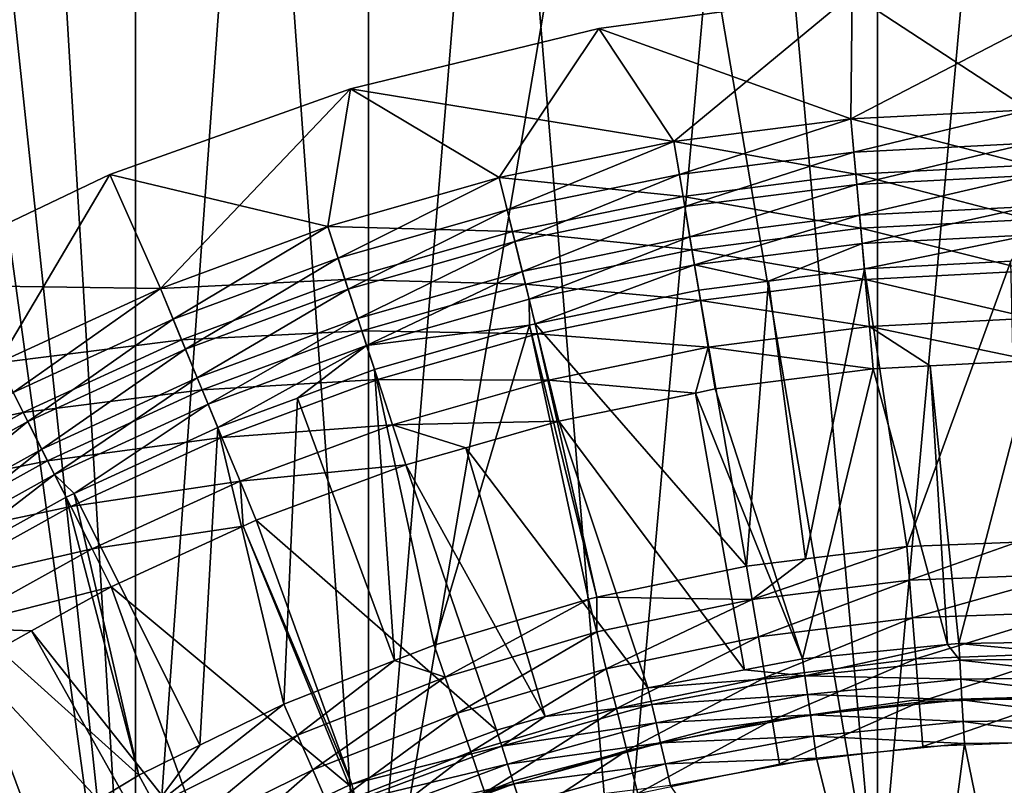
# Model space of a CAD drawing. Extents: x 0 to 600, y 0 to 1532.
# Drawn here: x 18 to 25, y 127 to 132 of the extents above; entities that cross this region are included whole.
import ezdxf

# ---------------------------------------------------------------- set-up
doc = ezdxf.new("R2010")
doc.units = 0
doc.header["$MEASUREMENT"] = 0

msp = doc.modelspace()

# ---------------------------------------------------------------- linework, layer by layer
for points in [[(15.000015, 1.50001, 31.5), (37, 1.50001, 31.5), (15.000015, 1530.499878, 31.5)], [(15.000015, 1530.499878, 31.5), (37, 1.50001, 31.5), (37, 1530.499878, 31.5)], [(37, 1.50001, 30.000002), (15.000015, 1.50001, 30.000002), (37, 1530.499878, 30.000002)], [(37, 1530.499878, 30.000002), (15.000015, 1.50001, 30.000002), (15.000015, 1530.499878, 30.000002)], [(17.294317, 123.111755, 58.500004), (15.000015, 151.758575, 58.500004), (18.772007, 124.214798, 58.500004)], [(18.772007, 124.214798, 58.500004), (15.000015, 151.758575, 58.500004), (16.024769, 150.225586, 58.500004)], [(18.772007, 124.214798, 58.500004), (16.024769, 150.225586, 58.500004), (17.294317, 148.888229, 58.500004)], [(17.294317, 148.888229, 60.000004), (15.000015, 120.241402, 60.000004), (18.772007, 147.785217, 60.000004)], [(17.294317, 148.888229, 58.500004), (18.772007, 147.785217, 58.500004), (18.772007, 124.214798, 58.500004)], [(18.772007, 147.785217, 60.000004), (15.000015, 120.241402, 60.000004), (16.024769, 121.774406, 60.000004)], [(18.772007, 147.785217, 60.000004), (16.024769, 121.774406, 60.000004), (17.294317, 123.111755, 60.000004)], [(17.294317, 123.111755, 60.000004), (18.772007, 124.214798, 60.000004), (18.772007, 147.785217, 60.000004)], [(18.772007, 124.214798, 58.500004), (18.772007, 147.785217, 58.500004), (20.415127, 146.948303, 58.500004)], [(18.772007, 147.785217, 60.000004), (18.772007, 124.214798, 60.000004), (20.415127, 125.051674, 60.000004)], [(18.772007, 147.785217, 60.000004), (20.415127, 125.051674, 60.000004), (20.415127, 146.948303, 60.000004)], [(18.772007, 124.214798, 58.500004), (20.415127, 146.948303, 58.500004), (20.415127, 125.051674, 58.500004)], [(22.176235, 146.401764, 58.500004), (24.004459, 125.838669, 58.500004), (20.415127, 146.948303, 58.500004)], [(20.415127, 146.948303, 58.500004), (24.004459, 125.838669, 58.500004), (22.176235, 125.598221, 58.500004)], [(20.415127, 146.948303, 58.500004), (22.176235, 125.598221, 58.500004), (20.415127, 125.051674, 58.500004)], [(20.415127, 125.051674, 60.000004), (22.176235, 146.401764, 60.000004), (20.415127, 146.948303, 60.000004)], [(20.415127, 125.051674, 60.000004), (24.004459, 146.161316, 60.000004), (22.176235, 146.401764, 60.000004)], [(24.004459, 125.838669, 58.500004), (22.176235, 146.401764, 58.500004), (24.004459, 146.161316, 58.500004)], [(25.846989, 125.766068, 58.500004), (24.004459, 146.161316, 58.500004), (25.846989, 146.233948, 58.500004)], [(24.004459, 146.161316, 60.000004), (24.004459, 125.838669, 60.000004), (25.846989, 146.233948, 60.000004)], [(25.846989, 146.233948, 60.000004), (24.004459, 125.838669, 60.000004), (25.846989, 125.766068, 60.000004)], [(22.176235, 125.598221, 60.000004), (24.004459, 146.161316, 60.000004), (20.415127, 125.051674, 60.000004)], [(24.004459, 146.161316, 60.000004), (22.176235, 125.598221, 60.000004), (24.004459, 125.838669, 60.000004)], [(24.004459, 125.838669, 58.500004), (24.004459, 146.161316, 58.500004), (25.846989, 125.766068, 58.500004)], [(23.825258, 132.437729, 1.000002), (23.817122, 131.555023, 1.000002), (25.626034, 132.496948, 1.000002)], [(25.626034, 132.496948, 1.000002), (23.817122, 131.555023, 1.000002), (25.07341, 131.619781, 1.000002)], [(25.626034, 132.496948), (25.07341, 131.619781), (23.825258, 132.437729)], [(22.040129, 132.19368, 1.000002), (22.569328, 131.395462, 1.000002), (23.825258, 132.437729, 1.000002)], [(23.825258, 132.437729, 1.000002), (23.825258, 132.437729), (22.040129, 132.19368)], [(23.825258, 132.437729, 1.000002), (22.040129, 132.19368), (22.040129, 132.19368, 1.000002)], [(23.825258, 132.437729), (23.817122, 131.555023), (22.040129, 132.19368)], [(23.825258, 132.437729, 1.000002), (22.569328, 131.395462, 1.000002), (23.817122, 131.555023, 1.000002)], [(23.825258, 132.437729), (25.07341, 131.619781), (23.817122, 131.555023)], [(20.289511, 131.767365, 1.000002), (21.337181, 131.141983, 1.000002), (22.040129, 132.19368, 1.000002)], [(22.040129, 132.19368, 1.000002), (22.040129, 132.19368), (20.289511, 131.767365)], [(22.040129, 132.19368, 1.000002), (20.289511, 131.767365), (20.289511, 131.767365, 1.000002)], [(22.040129, 132.19368), (22.569328, 131.395462), (20.289511, 131.767365)], [(22.040129, 132.19368, 1.000002), (21.337181, 131.141983, 1.000002), (22.569328, 131.395462, 1.000002)], [(22.040129, 132.19368), (23.817122, 131.555023), (22.569328, 131.395462)], [(18.59203, 131.16333, 1.000002), (18.947899, 130.35965, 1.000002), (20.289511, 131.767365, 1.000002)], [(20.289511, 131.767365, 1.000002), (20.289511, 131.767365), (18.59203, 131.16333)], [(20.289511, 131.767365, 1.000002), (18.59203, 131.16333), (18.59203, 131.16333, 1.000002)], [(20.289511, 131.767365), (20.127714, 130.796082), (18.59203, 131.16333)], [(20.289511, 131.767365, 1.000002), (18.947899, 130.35965, 1.000002), (20.127714, 130.796082, 1.000002)], [(20.289511, 131.767365, 1.000002), (20.127714, 130.796082, 1.000002), (21.337181, 131.141983, 1.000002)], [(20.289511, 131.767365), (21.337181, 131.141983), (20.127714, 130.796082)], [(20.289511, 131.767365), (22.569328, 131.395462), (21.337181, 131.141983)], [(25.078743, 131.228714, 0.030782), (23.817122, 131.555023), (25.07341, 131.619781)], [(23.817122, 131.555023, 1.000002), (23.838043, 131.321304, 1.018468), (25.07341, 131.619781, 1.000002)], [(23.838043, 131.321304, 1.018468), (25.076597, 131.385147, 1.018468), (25.07341, 131.619781, 1.000002)], [(23.85202, 131.165497, 0.030782), (22.569328, 131.395462), (23.817122, 131.555023)], [(22.569328, 131.395462, 1.000002), (22.607862, 131.164017, 1.018468), (23.817122, 131.555023, 1.000002)], [(23.817122, 131.555023, 1.000002), (22.607862, 131.164017, 1.018468), (23.838043, 131.321304, 1.018468)], [(23.85202, 131.165497, 0.030782), (23.817122, 131.555023), (25.078743, 131.228714, 0.030782)], [(22.633583, 131.009705, 0.030782), (21.337181, 131.141983), (22.569328, 131.395462)], [(21.39312, 130.914124, 1.018468), (22.569328, 131.395462, 1.000002), (21.337181, 131.141983, 1.000002)], [(21.39312, 130.914124, 1.018468), (22.607862, 131.164017, 1.018468), (22.569328, 131.395462, 1.000002)], [(22.633583, 131.009705, 0.030782), (22.569328, 131.395462), (23.85202, 131.165497, 0.030782)], [(23.838043, 131.321304, 1.018468), (23.858458, 131.093353, 1.073416), (25.076597, 131.385147, 1.018468)], [(23.858458, 131.093353, 1.073416), (25.079727, 131.156296, 1.073416), (25.076597, 131.385147, 1.018468)], [(23.838043, 131.321304, 1.018468), (22.607862, 131.164017, 1.018468), (22.645473, 130.938232, 1.073416)], [(22.645473, 130.938232, 1.073416), (23.858458, 131.093353, 1.073416), (23.838043, 131.321304, 1.018468)], [(25.083929, 130.847305, 0.122361), (23.85202, 131.165497, 0.030782), (25.078743, 131.228714, 0.030782)], [(16.965658, 130.387939, 1.000002), (17.804474, 129.835251, 1.000002), (18.59203, 131.16333, 1.000002)], [(18.59203, 131.16333, 1.000002), (18.59203, 131.16333), (16.965658, 130.387939)], [(18.59203, 131.16333, 1.000002), (16.965658, 130.387939), (16.965658, 130.387939, 1.000002)], [(18.59203, 131.16333), (18.947899, 130.35965), (16.965658, 130.387939)], [(18.59203, 131.16333, 1.000002), (17.804474, 129.835251, 1.000002), (18.947899, 130.35965, 1.000002)], [(18.59203, 131.16333), (20.127714, 130.796082), (18.947899, 130.35965)], [(21.447689, 130.691833, 1.073416), (22.607862, 131.164017, 1.018468), (21.39312, 130.914124, 1.018468)], [(21.447689, 130.691833, 1.073416), (22.645473, 130.938232, 1.073416), (22.607862, 131.164017, 1.018468)], [(23.886024, 130.785583, 0.122361), (22.633583, 131.009705, 0.030782), (23.85202, 131.165497, 0.030782)], [(23.886024, 130.785583, 0.122361), (23.85202, 131.165497, 0.030782), (25.083929, 130.847305, 0.122361)], [(23.858458, 131.093353, 1.073416), (23.877859, 130.876785, 1.163494), (25.079727, 131.156296, 1.073416)], [(23.877859, 130.876785, 1.163494), (25.082678, 130.938858, 1.163494), (25.079727, 131.156296, 1.073416)], [(21.430433, 130.762192, 0.030782), (20.127714, 130.796082), (21.337181, 131.141983)], [(20.20076, 130.573059, 1.018468), (21.337181, 131.141983, 1.000002), (20.127714, 130.796082, 1.000002)], [(20.20076, 130.573059, 1.018468), (21.39312, 130.914124, 1.018468), (21.337181, 131.141983, 1.000002)], [(21.430433, 130.762192, 0.030782), (21.337181, 131.141983), (22.633583, 131.009705, 0.030782)], [(22.645473, 130.938232, 1.073416), (22.681206, 130.72374, 1.163494), (23.858458, 131.093353, 1.073416)], [(22.681206, 130.72374, 1.163494), (23.877859, 130.876785, 1.163494), (23.858458, 131.093353, 1.073416)], [(22.696257, 130.633408, 0.122361), (21.430433, 130.762192, 0.030782), (22.633583, 131.009705, 0.030782)], [(22.696257, 130.633408, 0.122361), (22.633583, 131.009705, 0.030782), (23.886024, 130.785583, 0.122361)], [(21.499544, 130.480652, 1.163494), (22.645473, 130.938232, 1.073416), (21.447689, 130.691833, 1.073416)], [(21.499544, 130.480652, 1.163494), (22.681206, 130.72374, 1.163494), (22.645473, 130.938232, 1.073416)], [(23.895771, 130.676865, 1.286477), (25.082678, 130.938858, 1.163494), (23.877859, 130.876785, 1.163494)], [(25.085419, 130.738174, 1.286477), (25.082678, 130.938858, 1.163494), (23.895771, 130.676865, 1.286477)], [(20.271957, 130.35556, 1.073416), (21.39312, 130.914124, 1.018468), (20.20076, 130.573059, 1.018468)], [(20.271957, 130.35556, 1.073416), (21.447689, 130.691833, 1.073416), (21.39312, 130.914124, 1.018468)], [(22.681206, 130.72374, 1.163494), (22.714169, 130.525772, 1.286477), (23.877859, 130.876785, 1.163494)], [(23.895771, 130.676865, 1.286477), (23.877859, 130.876785, 1.163494), (22.714169, 130.525772, 1.286477)], [(25.088877, 130.484909, 0.272486), (23.886024, 130.785583, 0.122361), (25.083929, 130.847305, 0.122361)], [(20.249426, 130.424408, 0.030782), (18.947899, 130.35965), (20.127714, 130.796082)], [(20.127714, 130.796082, 1.000002), (18.947899, 130.35965, 1.000002), (19.037575, 130.142807, 1.018468)], [(20.127714, 130.796082, 1.000002), (19.037575, 130.142807, 1.018468), (20.20076, 130.573059, 1.018468)], [(20.249426, 130.424408, 0.030782), (20.127714, 130.796082), (21.430433, 130.762192, 0.030782)], [(21.52136, 130.391754, 0.122361), (20.249426, 130.424408, 0.030782), (21.430433, 130.762192, 0.030782)], [(21.52136, 130.391754, 0.122361), (21.430433, 130.762192, 0.030782), (22.696257, 130.633408, 0.122361)], [(23.91836, 130.424591, 0.272486), (22.696257, 130.633408, 0.122361), (23.886024, 130.785583, 0.122361)], [(23.91836, 130.424591, 0.272486), (23.886024, 130.785583, 0.122361), (25.088877, 130.484909, 0.272486)], [(23.895771, 130.676865, 1.286477), (23.911745, 130.498611, 1.43934), (25.085419, 130.738174, 1.286477)], [(25.085419, 130.738174, 1.286477), (23.911745, 130.498611, 1.43934), (24.94347, 130.551758, 1.43934)], [(20.339638, 130.148895, 1.163494), (21.447689, 130.691833, 1.073416), (20.271957, 130.35556, 1.073416)], [(20.339638, 130.148895, 1.163494), (21.499544, 130.480652, 1.163494), (21.447689, 130.691833, 1.073416)], [(21.499544, 130.480652, 1.163494), (21.547377, 130.285736, 1.286477), (22.681206, 130.72374, 1.163494)], [(21.547377, 130.285736, 1.286477), (22.714169, 130.525772, 1.286477), (22.681206, 130.72374, 1.163494)], [(22.714169, 130.525772, 1.286477), (23.235411, 130.412125, 1.43934), (23.895771, 130.676865, 1.286477)], [(23.895771, 130.676865, 1.286477), (23.235411, 130.412125, 1.43934), (23.911745, 130.498611, 1.43934)], [(22.755802, 130.275909, 0.272486), (21.52136, 130.391754, 0.122361), (22.696257, 130.633408, 0.122361)], [(22.755802, 130.275909, 0.272486), (22.696257, 130.633408, 0.122361), (23.91836, 130.424591, 0.272486)], [(20.20076, 130.573059, 1.018468), (19.037575, 130.142807, 1.018468), (19.125044, 129.931305, 1.073416)], [(20.20076, 130.573059, 1.018468), (19.125044, 129.931305, 1.073416), (20.271957, 130.35556, 1.073416)], [(21.547377, 130.285736, 1.286477), (21.590054, 130.111938, 1.43934), (22.714169, 130.525772, 1.286477)], [(21.590054, 130.111938, 1.43934), (22.743584, 130.349213, 1.43934), (22.714169, 130.525772, 1.286477)], [(22.714169, 130.525772, 1.286477), (22.743584, 130.349213, 1.43934), (23.235411, 130.412125, 1.43934)], [(24.210899, 128.542068, 3.414214), (24.94347, 130.551758, 1.43934), (23.911745, 130.498611, 1.43934)], [(24.98889, 128.57193, 3.414214), (24.94347, 130.551758, 1.43934), (24.210899, 128.542068, 3.414214)], [(20.402103, 129.95816, 1.286477), (21.499544, 130.480652, 1.163494), (20.339638, 130.148895, 1.163494)], [(20.402103, 129.95816, 1.286477), (21.547377, 130.285736, 1.286477), (21.499544, 130.480652, 1.163494)], [(23.497581, 128.454514, 3.414214), (23.911745, 130.498611, 1.43934), (23.235411, 130.412125, 1.43934)], [(24.210899, 128.542068, 3.414214), (23.911745, 130.498611, 1.43934), (23.497581, 128.454514, 3.414214)], [(25.093437, 130.150436, 0.477459), (23.91836, 130.424591, 0.272486), (25.088877, 130.484909, 0.272486)], [(18.947899, 130.35965), (17.804474, 129.835251), (16.965658, 130.387939)], [(19.097359, 129.99823, 0.030782), (18.947899, 130.35965), (20.249426, 130.424408, 0.030782)], [(20.36813, 130.061859, 0.122361), (19.097359, 129.99823, 0.030782), (20.249426, 130.424408, 0.030782)], [(20.36813, 130.061859, 0.122361), (20.249426, 130.424408, 0.030782), (21.52136, 130.391754, 0.122361)], [(21.607786, 130.039749, 0.272486), (20.36813, 130.061859, 0.122361), (21.52136, 130.391754, 0.122361)], [(21.607786, 130.039749, 0.272486), (21.52136, 130.391754, 0.122361), (22.755802, 130.275909, 0.272486)], [(23.081541, 128.403427, 3.414214), (23.235411, 130.412125, 1.43934), (22.743584, 130.349213, 1.43934)], [(23.948223, 130.091431, 0.477459), (22.755802, 130.275909, 0.272486), (23.91836, 130.424591, 0.272486)], [(23.497581, 128.454514, 3.414214), (23.235411, 130.412125, 1.43934), (23.081541, 128.403427, 3.414214)], [(23.948223, 130.091431, 0.477459), (23.91836, 130.424591, 0.272486), (25.093437, 130.150436, 0.477459)], [(19.097359, 129.99823, 0.030782), (17.804474, 129.835251), (18.947899, 130.35965)], [(18.947899, 130.35965, 1.000002), (17.804474, 129.835251, 1.000002), (17.910273, 129.625824, 1.018468)], [(18.947899, 130.35965, 1.000002), (17.910273, 129.625824, 1.018468), (19.037575, 130.142807, 1.018468)], [(20.271957, 130.35556, 1.073416), (19.125044, 129.931305, 1.073416), (19.208162, 129.730347, 1.163494)], [(20.271957, 130.35556, 1.073416), (19.208162, 129.730347, 1.163494), (20.339638, 130.148895, 1.163494)], [(23.081541, 128.403427, 3.414214), (22.743584, 130.349213, 1.43934), (21.590054, 130.111938, 1.43934)], [(20.402103, 129.95816, 1.286477), (21.550358, 130.100571, 1.43934), (21.547377, 130.285736, 1.286477)], [(21.550358, 130.100571, 1.43934), (21.590054, 130.111938, 1.43934), (21.547377, 130.285736, 1.286477)], [(22.810728, 129.945969, 0.477459), (21.607786, 130.039749, 0.272486), (22.755802, 130.275909, 0.272486)], [(22.810728, 129.945969, 0.477459), (22.755802, 130.275909, 0.272486), (23.948223, 130.091431, 0.477459)], [(19.037575, 130.142807, 1.018468), (17.910273, 129.625824, 1.018468), (18.013508, 129.421539, 1.073416)], [(19.037575, 130.142807, 1.018468), (18.013508, 129.421539, 1.073416), (19.125044, 129.931305, 1.073416)], [(20.339638, 130.148895, 1.163494), (19.208162, 129.730347, 1.163494), (19.284843, 129.544907, 1.286477)], [(20.339638, 130.148895, 1.163494), (19.284843, 129.544907, 1.286477), (20.402103, 129.95816, 1.286477)], [(22.02636, 128.183044, 3.414214), (21.590054, 130.111938, 1.43934), (21.550358, 130.100571, 1.43934)], [(23.081541, 128.403427, 3.414214), (21.590054, 130.111938, 1.43934), (22.02636, 128.183044, 3.414214)], [(25.093437, 130.150436, 0.477459), (25.097488, 129.852173, 0.732236), (23.948223, 130.091431, 0.477459)], [(19.243151, 129.645767, 0.122361), (19.097359, 129.99823, 0.030782), (20.36813, 130.061859, 0.122361)], [(20.480902, 129.717438, 0.272486), (19.243151, 129.645767, 0.122361), (20.36813, 130.061859, 0.122361)], [(20.480902, 129.717438, 0.272486), (20.36813, 130.061859, 0.122361), (21.607786, 130.039749, 0.272486)], [(20.457775, 129.788071, 1.43934), (21.550358, 130.100571, 1.43934), (20.402103, 129.95816, 1.286477)], [(20.877361, 127.845764, 3.414214), (21.550358, 130.100571, 1.43934), (20.457775, 129.788071, 1.43934)], [(21.687538, 129.714905, 0.477459), (20.480902, 129.717438, 0.272486), (21.607786, 130.039749, 0.272486)], [(21.96777, 128.170792, 3.414214), (21.550358, 130.100571, 1.43934), (20.877361, 127.845764, 3.414214)], [(22.02636, 128.183044, 3.414214), (21.550358, 130.100571, 1.43934), (21.96777, 128.170792, 3.414214)], [(21.687538, 129.714905, 0.477459), (21.607786, 130.039749, 0.272486), (22.810728, 129.945969, 0.477459)], [(23.948223, 130.091431, 0.477459), (23.974836, 129.794327, 0.732236), (22.810728, 129.945969, 0.477459)], [(25.097488, 129.852173, 0.732236), (24.375736, 129.814987, 0.732236), (23.948223, 130.091431, 0.477459)], [(23.948223, 130.091431, 0.477459), (24.375736, 129.814987, 0.732236), (23.974836, 129.794327, 0.732236)], [(17.980814, 129.486206, 0.030782), (17.804474, 129.835251), (19.097359, 129.99823, 0.030782)], [(19.243151, 129.645767, 0.122361), (17.980814, 129.486206, 0.030782), (19.097359, 129.99823, 0.030782)], [(19.125044, 129.931305, 1.073416), (18.013508, 129.421539, 1.073416), (18.111557, 129.227463, 1.163494)], [(19.125044, 129.931305, 1.073416), (18.111557, 129.227463, 1.163494), (19.208162, 129.730347, 1.163494)], [(20.402103, 129.95816, 1.286477), (19.284843, 129.544907, 1.286477), (19.353241, 129.379517, 1.43934)], [(20.402103, 129.95816, 1.286477), (19.353241, 129.379517, 1.43934), (19.915222, 129.587387, 1.43934)], [(19.915222, 129.587387, 1.43934), (20.457775, 129.788071, 1.43934), (20.402103, 129.95816, 1.286477)], [(22.810728, 129.945969, 0.477459), (22.722155, 129.623413, 0.732236), (21.687538, 129.714905, 0.477459)], [(22.810728, 129.945969, 0.477459), (22.859753, 129.651718, 0.732236), (22.722155, 129.623413, 0.732236)], [(23.974836, 129.794327, 0.732236), (22.859753, 129.651718, 0.732236), (22.810728, 129.945969, 0.477459)], [(17.980814, 129.486206, 0.030782), (16.703964, 129.225876), (17.804474, 129.835251)], [(25.097488, 129.852173, 0.732236), (24.57723, 127.858368, 2.707109), (24.375736, 129.814987, 0.732236)], [(25.097488, 129.852173, 0.732236), (25.68528, 127.872917, 2.707109), (24.57723, 127.858368, 2.707109)], [(20.598619, 127.736542, 3.414214), (20.457775, 129.788071, 1.43934), (19.915222, 129.587387, 1.43934)], [(20.877361, 127.845764, 3.414214), (20.457775, 129.788071, 1.43934), (20.598619, 127.736542, 3.414214)], [(23.974836, 129.794327, 0.732236), (23.474545, 127.748642, 2.707109), (22.859753, 129.651718, 0.732236)], [(23.974836, 129.794327, 0.732236), (24.498522, 127.850533, 2.707109), (23.474545, 127.748642, 2.707109)], [(24.375736, 129.814987, 0.732236), (24.498522, 127.850533, 2.707109), (23.974836, 129.794327, 0.732236)], [(24.375736, 129.814987, 0.732236), (24.57723, 127.858368, 2.707109), (24.498522, 127.850533, 2.707109)], [(19.208162, 129.730347, 1.163494), (18.111557, 129.227463, 1.163494), (18.202066, 129.048325, 1.286477)], [(19.208162, 129.730347, 1.163494), (18.202066, 129.048325, 1.286477), (19.284843, 129.544907, 1.286477)], [(19.381641, 129.310822, 0.272486), (19.243151, 129.645767, 0.122361), (20.480902, 129.717438, 0.272486)], [(20.585001, 129.399567, 0.477459), (19.381641, 129.310822, 0.272486), (20.480902, 129.717438, 0.272486)], [(20.585001, 129.399567, 0.477459), (20.480902, 129.717438, 0.272486), (21.687538, 129.714905, 0.477459)], [(21.687538, 129.714905, 0.477459), (21.758646, 129.425201, 0.732236), (20.585001, 129.399567, 0.477459)], [(21.687538, 129.714905, 0.477459), (22.722155, 129.623413, 0.732236), (21.758646, 129.425201, 0.732236)], [(17.910273, 129.625824, 1.018468), (16.943693, 128.829178, 1.073416), (18.013508, 129.421539, 1.073416)], [(18.152863, 129.145737, 0.122361), (17.980814, 129.486206, 0.030782), (19.243151, 129.645767, 0.122361)], [(19.381641, 129.310822, 0.272486), (18.152863, 129.145737, 0.122361), (19.243151, 129.645767, 0.122361)], [(22.722155, 129.623413, 0.732236), (23.066133, 127.672104, 2.707109), (21.758646, 129.425201, 0.732236)], [(22.859753, 129.651718, 0.732236), (23.474545, 127.748642, 2.707109), (22.722155, 129.623413, 0.732236)], [(22.722155, 129.623413, 0.732236), (23.474545, 127.748642, 2.707109), (23.066133, 127.672104, 2.707109)], [(19.817947, 127.430618, 3.414214), (19.915222, 129.587387, 1.43934), (19.353241, 129.379517, 1.43934)], [(20.598619, 127.736542, 3.414214), (19.915222, 129.587387, 1.43934), (19.817947, 127.430618, 3.414214)], [(16.906202, 128.891174, 0.030782), (16.703964, 129.225876), (17.980814, 129.486206, 0.030782)], [(18.152863, 129.145737, 0.122361), (16.906202, 128.891174, 0.030782), (17.980814, 129.486206, 0.030782)], [(19.284843, 129.544907, 1.286477), (18.202066, 129.048325, 1.286477), (18.339098, 128.914413, 1.43934)], [(19.284843, 129.544907, 1.286477), (18.339098, 128.914413, 1.43934), (19.353241, 129.379517, 1.43934)], [(18.013508, 129.421539, 1.073416), (16.943693, 128.829178, 1.073416), (17.056137, 128.643036, 1.163494)], [(18.013508, 129.421539, 1.073416), (17.056137, 128.643036, 1.163494), (18.111557, 129.227463, 1.163494)], [(21.758646, 129.425201, 0.732236), (21.102398, 129.237503, 0.732236), (20.585001, 129.399567, 0.477459)], [(21.758646, 129.425201, 0.732236), (22.385359, 127.544525, 2.707109), (21.102398, 129.237503, 0.732236)], [(21.758646, 129.425201, 0.732236), (23.066133, 127.672104, 2.707109), (22.385359, 127.544525, 2.707109)], [(19.226849, 127.139809, 3.414214), (19.353241, 129.379517, 1.43934), (18.339098, 128.914413, 1.43934)], [(19.817947, 127.430618, 3.414214), (19.353241, 129.379517, 1.43934), (19.226849, 127.139809, 3.414214)], [(19.509495, 129.00174, 0.477459), (19.381641, 129.310822, 0.272486), (20.585001, 129.399567, 0.477459)], [(20.585001, 129.399567, 0.477459), (20.677835, 129.116058, 0.732236), (19.509495, 129.00174, 0.477459)], [(20.585001, 129.399567, 0.477459), (21.102398, 129.237503, 0.732236), (20.677835, 129.116058, 0.732236)], [(18.316299, 128.822235, 0.272486), (18.152863, 129.145737, 0.122361), (19.381641, 129.310822, 0.272486)], [(19.509495, 129.00174, 0.477459), (18.316299, 128.822235, 0.272486), (19.381641, 129.310822, 0.272486)], [(18.111557, 129.227463, 1.163494), (17.056137, 128.643036, 1.163494), (17.159939, 128.471283, 1.286477)], [(18.111557, 129.227463, 1.163494), (17.159939, 128.471283, 1.286477), (18.202066, 129.048325, 1.286477)], [(21.102398, 129.237503, 0.732236), (21.660864, 127.342972, 2.707109), (20.677835, 129.116058, 0.732236)], [(21.102398, 129.237503, 0.732236), (22.385359, 127.544525, 2.707109), (21.660864, 127.342972, 2.707109)], [(17.103493, 128.564682, 0.122361), (16.906202, 128.891174, 0.030782), (18.152863, 129.145737, 0.122361)], [(18.316299, 128.822235, 0.272486), (17.103493, 128.564682, 0.122361), (18.152863, 129.145737, 0.122361)], [(20.677835, 129.116058, 0.732236), (19.623487, 128.726059, 0.732236), (19.509495, 129.00174, 0.477459)], [(20.677835, 129.116058, 0.732236), (21.31778, 127.247543, 2.707109), (19.623487, 128.726059, 0.732236)], [(20.677835, 129.116058, 0.732236), (21.660864, 127.342972, 2.707109), (21.31778, 127.247543, 2.707109)], [(18.202066, 129.048325, 1.286477), (17.159939, 128.471283, 1.286477), (17.252504, 128.3181, 1.43934)], [(18.202066, 129.048325, 1.286477), (17.252504, 128.3181, 1.43934), (18.282772, 128.88858, 1.43934)], [(18.202066, 129.048325, 1.286477), (18.282772, 128.88858, 1.43934), (18.339098, 128.914413, 1.43934)], [(18.467129, 128.523712, 0.477459), (18.316299, 128.822235, 0.272486), (19.509495, 129.00174, 0.477459)], [(19.509495, 129.00174, 0.477459), (19.532293, 128.68425, 0.732236), (18.467129, 128.523712, 0.477459)], [(19.509495, 129.00174, 0.477459), (19.623487, 128.726059, 0.732236), (19.532293, 128.68425, 0.732236)], [(18.79701, 126.928299, 3.414214), (18.282772, 128.88858, 1.43934), (17.252504, 128.3181, 1.43934)], [(18.339098, 128.914413, 1.43934), (18.282772, 128.88858, 1.43934), (18.79701, 126.928299, 3.414214)], [(19.226849, 127.139809, 3.414214), (18.339098, 128.914413, 1.43934), (18.79701, 126.928299, 3.414214)], [(17.29092, 128.254471, 0.272486), (17.103493, 128.564682, 0.122361), (18.316299, 128.822235, 0.272486)], [(18.467129, 128.523712, 0.477459), (17.29092, 128.254471, 0.272486), (18.316299, 128.822235, 0.272486)], [(19.623487, 128.726059, 0.732236), (20.298183, 126.866791, 2.707109), (19.532293, 128.68425, 0.732236)], [(19.623487, 128.726059, 0.732236), (21.31778, 127.247543, 2.707109), (20.298183, 126.866791, 2.707109)], [(18.467129, 128.523712, 0.477459), (19.532293, 128.68425, 0.732236), (18.601656, 128.257446, 0.732236)], [(19.532293, 128.68425, 0.732236), (20.279646, 126.859871, 2.707109), (18.601656, 128.257446, 0.732236)], [(19.532293, 128.68425, 0.732236), (20.298183, 126.866791, 2.707109), (20.279646, 126.859871, 2.707109)], [(17.463923, 127.968193, 0.477459), (17.29092, 128.254471, 0.272486), (18.467129, 128.523712, 0.477459)], [(18.467129, 128.523712, 0.477459), (18.601656, 128.257446, 0.732236), (17.463923, 127.968193, 0.477459)], [(24.230034, 128.304184, 3.618036), (24.210899, 128.542068, 3.414214), (23.120522, 128.167984, 3.618036)], [(23.120522, 128.167984, 3.618036), (24.210899, 128.542068, 3.414214), (23.497581, 128.454514, 3.414214)], [(24.230034, 128.304184, 3.618036), (24.98889, 128.57193, 3.414214), (24.210899, 128.542068, 3.414214)], [(25.347054, 128.347076, 3.618036), (24.98889, 128.57193, 3.414214), (24.230034, 128.304184, 3.618036)], [(23.497581, 128.454514, 3.414214), (23.081541, 128.403427, 3.414214), (23.120522, 128.167984, 3.618036)], [(23.120522, 128.167984, 3.618036), (23.081541, 128.403427, 3.414214), (22.02636, 128.183044, 3.414214)], [(18.79701, 126.928299, 3.414214), (17.252504, 128.3181, 1.43934), (17.924309, 126.403984, 3.414214)], [(23.120522, 128.167984, 3.618036), (23.164213, 127.903999, 3.782015), (24.230034, 128.304184, 3.618036)], [(24.230034, 128.304184, 3.618036), (23.164213, 127.903999, 3.782015), (24.251492, 128.037445, 3.782015)], [(24.230034, 128.304184, 3.618036), (24.251492, 128.037445, 3.782015), (25.347054, 128.347076, 3.618036)], [(25.347054, 128.347076, 3.618036), (24.251492, 128.037445, 3.782015), (25.3461, 128.079468, 3.782015)], [(18.601656, 128.257446, 0.732236), (18.039673, 127.946259, 0.732236), (17.463923, 127.968193, 0.477459)], [(18.601656, 128.257446, 0.732236), (19.278706, 126.384377, 2.707109), (18.039673, 127.946259, 0.732236)], [(18.601656, 128.257446, 0.732236), (20.279646, 126.859871, 2.707109), (19.278706, 126.384377, 2.707109)], [(21.96777, 128.170792, 3.414214), (20.877361, 127.845764, 3.414214), (20.955027, 127.620132, 3.618036)], [(22.0263, 127.93943, 3.618036), (21.96777, 128.170792, 3.414214), (20.955027, 127.620132, 3.618036)], [(22.0263, 127.93943, 3.618036), (22.02636, 128.183044, 3.414214), (21.96777, 128.170792, 3.414214)], [(23.120522, 128.167984, 3.618036), (22.02636, 128.183044, 3.414214), (22.0263, 127.93943, 3.618036)], [(22.0263, 127.93943, 3.618036), (22.091925, 127.68, 3.782015), (23.120522, 128.167984, 3.618036)], [(23.120522, 128.167984, 3.618036), (22.091925, 127.68, 3.782015), (23.164213, 127.903999, 3.782015)], [(23.164213, 127.903999, 3.782015), (23.211569, 127.617928, 3.902115), (24.251492, 128.037445, 3.782015)], [(24.251492, 128.037445, 3.782015), (23.211569, 127.617928, 3.902115), (24.274736, 127.748428, 3.902115)], [(24.251492, 128.037445, 3.782015), (24.274736, 127.748428, 3.902115), (25.3461, 128.079468, 3.782015)], [(25.3461, 128.079468, 3.782015), (24.274736, 127.748428, 3.902115), (25.345087, 127.789528, 3.902115)], [(17.463923, 127.968193, 0.477459), (18.039673, 127.946259, 0.732236), (17.61821, 127.712906, 0.732236)], [(18.039673, 127.946259, 0.732236), (19.005507, 126.224487, 2.707109), (17.61821, 127.712906, 0.732236)], [(18.039673, 127.946259, 0.732236), (19.278706, 126.384377, 2.707109), (19.005507, 126.224487, 2.707109)], [(20.955027, 127.620132, 3.618036), (21.042139, 127.367111, 3.782015), (22.0263, 127.93943, 3.618036)], [(22.0263, 127.93943, 3.618036), (21.042139, 127.367111, 3.782015), (22.091925, 127.68, 3.782015)], [(22.091925, 127.68, 3.782015), (22.163033, 127.398941, 3.902115), (23.164213, 127.903999, 3.782015)], [(23.164213, 127.903999, 3.782015), (22.163033, 127.398941, 3.902115), (23.211569, 127.617928, 3.902115)], [(20.955027, 127.620132, 3.618036), (20.877361, 127.845764, 3.414214), (20.598619, 127.736542, 3.414214)], [(23.474545, 127.748642, 2.707109), (24.498522, 127.850533, 2.707109), (23.491472, 127.630531, 2.809018)], [(23.491472, 127.630531, 2.809018), (24.498522, 127.850533, 2.707109), (24.583935, 127.73925, 2.809018)], [(24.57723, 127.858368, 2.707109), (24.583935, 127.73925, 2.809018), (24.498522, 127.850533, 2.707109)], [(24.57723, 127.858368, 2.707109), (25.68528, 127.872917, 2.707109), (25.681704, 127.753647, 2.809018)], [(25.681704, 127.753647, 2.809018), (24.583935, 127.73925, 2.809018), (24.57723, 127.858368, 2.707109)], [(23.491472, 127.630531, 2.809018), (23.066133, 127.672104, 2.707109), (23.474545, 127.748642, 2.707109)], [(23.211569, 127.617928, 3.902115), (23.261398, 127.316864, 3.97538), (24.274736, 127.748428, 3.902115)], [(24.274736, 127.748428, 3.902115), (23.261398, 127.316864, 3.97538), (24.299204, 127.444267, 3.97538)], [(24.274736, 127.748428, 3.902115), (24.299204, 127.444267, 3.97538), (25.345087, 127.789528, 3.902115)], [(25.345087, 127.789528, 3.902115), (24.299204, 127.444267, 3.97538), (25.344013, 127.484352, 3.97538)], [(25.681704, 127.753647, 2.809018), (25.677711, 127.619919, 2.891008), (24.583935, 127.73925, 2.809018)], [(17.61821, 127.712906, 0.732236), (18.32235, 125.824631, 2.707109), (16.67872, 127.09552, 0.732236)], [(17.61821, 127.712906, 0.732236), (19.005507, 126.224487, 2.707109), (18.32235, 125.824631, 2.707109)], [(19.91424, 127.212288, 3.618036), (20.598619, 127.736542, 3.414214), (19.817947, 127.430618, 3.414214)], [(20.955027, 127.620132, 3.618036), (20.598619, 127.736542, 3.414214), (19.91424, 127.212288, 3.618036)], [(21.042139, 127.367111, 3.782015), (21.136522, 127.092957, 3.902115), (22.091925, 127.68, 3.782015)], [(22.091925, 127.68, 3.782015), (21.136522, 127.092957, 3.902115), (22.163033, 127.398941, 3.902115)], [(23.491472, 127.630531, 2.809018), (24.583935, 127.73925, 2.809018), (24.591446, 127.605644, 2.891008)], [(24.591446, 127.605644, 2.891008), (24.583935, 127.73925, 2.809018), (25.677711, 127.619919, 2.891008)], [(19.91424, 127.212288, 3.618036), (20.022213, 126.96743, 3.782015), (20.955027, 127.620132, 3.618036)], [(20.955027, 127.620132, 3.618036), (20.022213, 126.96743, 3.782015), (21.042139, 127.367111, 3.782015)], [(22.163033, 127.398941, 3.902115), (22.237896, 127.103088, 3.97538), (23.211569, 127.617928, 3.902115)], [(23.211569, 127.617928, 3.902115), (22.237896, 127.103088, 3.97538), (23.261398, 127.316864, 3.97538)], [(23.491472, 127.630531, 2.809018), (22.385359, 127.544525, 2.707109), (23.066133, 127.672104, 2.707109)], [(22.412359, 127.428291, 2.809018), (22.385359, 127.544525, 2.707109), (23.491472, 127.630531, 2.809018)], [(23.491472, 127.630531, 2.809018), (23.510426, 127.498093, 2.891008), (22.412359, 127.428291, 2.809018)], [(24.591446, 127.605644, 2.891008), (23.510426, 127.498093, 2.891008), (23.491472, 127.630531, 2.809018)], [(24.591446, 127.605644, 2.891008), (24.599583, 127.46093, 2.95106), (23.510426, 127.498093, 2.891008)], [(24.591446, 127.605644, 2.891008), (25.677711, 127.619919, 2.891008), (25.673359, 127.474991, 2.95106)], [(25.673359, 127.474991, 2.95106), (24.599583, 127.46093, 2.95106), (24.591446, 127.605644, 2.891008)], [(21.660864, 127.342972, 2.707109), (22.385359, 127.544525, 2.707109), (22.412359, 127.428291, 2.809018)], [(22.442638, 127.297966, 2.891008), (22.412359, 127.428291, 2.809018), (23.510426, 127.498093, 2.891008)], [(22.442638, 127.297966, 2.891008), (23.510426, 127.498093, 2.891008), (23.53096, 127.354561, 2.95106)], [(23.53096, 127.354561, 2.95106), (23.510426, 127.498093, 2.891008), (24.599583, 127.46093, 2.95106)], [(25.67029, 127.494514, 30.000002), (25.67029, 127.494514, 4), (24.243593, 127.455261, 4)], [(25.67029, 127.494514, 30.000002), (24.243593, 127.455261, 4), (24.243593, 127.455261, 30.000002)], [(24.299204, 127.444267, 3.97538), (24.324268, 127.132385, 4), (25.344013, 127.484352, 3.97538)], [(25.344013, 127.484352, 3.97538), (24.324268, 127.132385, 4), (25.342911, 127.171486, 4)], [(25.673359, 127.474991, 2.95106), (25.6688, 127.322495, 2.98769), (24.599583, 127.46093, 2.95106)], [(19.91424, 127.212288, 3.618036), (19.817947, 127.430618, 3.414214), (18.911243, 126.718788, 3.618036)], [(18.911243, 126.718788, 3.618036), (19.817947, 127.430618, 3.414214), (19.226849, 127.139809, 3.414214)], [(21.136522, 127.092957, 3.902115), (21.235884, 126.804413, 3.97538), (22.163033, 127.398941, 3.902115)], [(22.163033, 127.398941, 3.902115), (21.235884, 126.804413, 3.97538), (22.237896, 127.103088, 3.97538)], [(21.354675, 127.134056, 2.809018), (21.660864, 127.342972, 2.707109), (22.412359, 127.428291, 2.809018)], [(21.354675, 127.134056, 2.809018), (22.412359, 127.428291, 2.809018), (22.442638, 127.297966, 2.891008)], [(24.243593, 127.455261, 30.000002), (24.243593, 127.455261, 4), (22.830694, 127.253685, 4)], [(24.243593, 127.455261, 30.000002), (22.830694, 127.253685, 4), (22.830694, 127.253685, 30.000002)], [(23.261398, 127.316864, 3.97538), (23.312479, 127.008202, 4), (24.299204, 127.444267, 3.97538)], [(24.299204, 127.444267, 3.97538), (23.312479, 127.008202, 4), (24.324268, 127.132385, 4)], [(23.53096, 127.354561, 2.95106), (24.599583, 127.46093, 2.95106), (24.608135, 127.308578, 2.98769)], [(24.608135, 127.308578, 2.98769), (24.599583, 127.46093, 2.95106), (25.6688, 127.322495, 2.98769)], [(20.022213, 126.96743, 3.782015), (20.139217, 126.702156, 3.902115), (21.042139, 127.367111, 3.782015)], [(21.042139, 127.367111, 3.782015), (20.139217, 126.702156, 3.902115), (21.136522, 127.092957, 3.902115)], [(21.31778, 127.247543, 2.707109), (21.660864, 127.342972, 2.707109), (21.354675, 127.134056, 2.809018)], [(23.53096, 127.354561, 2.95106), (22.475451, 127.156761, 2.95106), (22.442638, 127.297966, 2.891008)], [(23.53096, 127.354561, 2.95106), (23.552597, 127.203522, 2.98769), (22.475451, 127.156761, 2.95106)], [(24.608135, 127.308578, 2.98769), (23.552597, 127.203522, 2.98769), (23.53096, 127.354561, 2.95106)], [(22.442638, 127.297966, 2.891008), (21.396042, 127.006828, 2.891008), (21.354675, 127.134056, 2.809018)], [(22.442638, 127.297966, 2.891008), (22.475451, 127.156761, 2.95106), (21.396042, 127.006828, 2.891008)], [(22.237896, 127.103088, 3.97538), (22.314638, 126.799759, 4), (23.261398, 127.316864, 3.97538)], [(23.261398, 127.316864, 3.97538), (22.314638, 126.799759, 4), (23.312479, 127.008202, 4)], [(24.608135, 127.308578, 2.98769), (24.616926, 127.152382, 3.000002), (23.552597, 127.203522, 2.98769)], [(24.608135, 127.308578, 2.98769), (25.6688, 127.322495, 2.98769), (25.664122, 127.166122, 3.000002)], [(25.664122, 127.166122, 3.000002), (24.616926, 127.152382, 3.000002), (24.608135, 127.308578, 2.98769)], [(18.911243, 126.718788, 3.618036), (19.039333, 126.483826, 3.782015), (19.91424, 127.212288, 3.618036)], [(19.91424, 127.212288, 3.618036), (19.039333, 126.483826, 3.782015), (20.022213, 126.96743, 3.782015)], [(20.298183, 126.866791, 2.707109), (21.31778, 127.247543, 2.707109), (21.354675, 127.134056, 2.809018)], [(22.830694, 127.253685, 30.000002), (22.830694, 127.253685, 4), (21.449984, 126.892296, 4)], [(22.830694, 127.253685, 30.000002), (21.449984, 126.892296, 4), (21.449984, 126.892296, 30.000002)], [(23.552597, 127.203522, 2.98769), (22.509993, 127.008141, 2.98769), (22.475451, 127.156761, 2.95106)], [(23.552597, 127.203522, 2.98769), (23.57477, 127.048668, 3.000002), (22.509993, 127.008141, 2.98769)], [(24.616926, 127.152382, 3.000002), (23.57477, 127.048668, 3.000002), (23.552597, 127.203522, 2.98769)], [(19.226849, 127.139809, 3.414214), (18.79701, 126.928299, 3.414214), (18.911243, 126.718788, 3.618036)], [(21.354675, 127.134056, 2.809018), (20.326168, 126.749992, 2.809018), (20.298183, 126.866791, 2.707109)], [(21.354675, 127.134056, 2.809018), (21.396042, 127.006828, 2.891008), (20.326168, 126.749992, 2.809018)], [(22.475451, 127.156761, 2.95106), (21.440865, 126.868965, 2.95106), (21.396042, 127.006828, 2.891008)], [(22.475451, 127.156761, 2.95106), (22.509993, 127.008141, 2.98769), (21.440865, 126.868965, 2.95106)], [(24.247854, 124.340919, 3.000002), (23.57477, 127.048668, 3.000002), (24.616926, 127.152382, 3.000002)], [(24.247854, 124.340919, 3.000002), (24.616926, 127.152382, 3.000002), (25.183142, 124.399277, 3.000002)], [(25.183142, 124.399277, 3.000002), (24.616926, 127.152382, 3.000002), (25.664122, 127.166122, 3.000002)], [(16.67872, 127.09552, 0.732236), (18.32235, 125.824631, 2.707109), (17.789185, 125.44751, 2.707109)], [(20.139217, 126.702156, 3.902115), (20.26236, 126.422943, 3.97538), (21.136522, 127.092957, 3.902115)], [(21.136522, 127.092957, 3.902115), (20.26236, 126.422943, 3.97538), (21.235884, 126.804413, 3.97538)], [(21.235884, 126.804413, 3.97538), (21.337717, 126.508591, 4), (22.237896, 127.103088, 3.97538)], [(22.237896, 127.103088, 3.97538), (21.337717, 126.508591, 4), (22.314638, 126.799759, 4)], [(22.545397, 126.855759, 3.000002), (22.509993, 127.008141, 2.98769), (23.57477, 127.048668, 3.000002)], [(24.247854, 124.340919, 3.000002), (22.545397, 126.855759, 3.000002), (23.57477, 127.048668, 3.000002)], [(21.396042, 127.006828, 2.891008), (20.378321, 126.626762, 2.891008), (20.326168, 126.749992, 2.809018)], [(21.396042, 127.006828, 2.891008), (21.440865, 126.868965, 2.95106), (20.378321, 126.626762, 2.891008)], [(21.488041, 126.723854, 2.98769), (21.440865, 126.868965, 2.95106), (22.509993, 127.008141, 2.98769)], [(21.488041, 126.723854, 2.98769), (22.509993, 127.008141, 2.98769), (22.545397, 126.855759, 3.000002)], [(18.911243, 126.718788, 3.618036), (18.79701, 126.928299, 3.414214), (17.924309, 126.403984, 3.414214)], [(19.039333, 126.483826, 3.782015), (19.178122, 126.229256, 3.902115), (20.022213, 126.96743, 3.782015)], [(20.022213, 126.96743, 3.782015), (19.178122, 126.229256, 3.902115), (20.139217, 126.702156, 3.902115)], [(20.326168, 126.749992, 2.809018), (19.278706, 126.384377, 2.707109), (20.279646, 126.859871, 2.707109)], [(21.449984, 126.892296, 30.000002), (21.449984, 126.892296, 4), (20.119429, 126.375916, 4)], [(21.449984, 126.892296, 30.000002), (20.119429, 126.375916, 4), (20.119429, 126.375916, 30.000002)], [(20.326168, 126.749992, 2.809018), (20.279646, 126.859871, 2.707109), (20.298183, 126.866791, 2.707109)], [(20.434826, 126.493279, 2.95106), (20.378321, 126.626762, 2.891008), (21.440865, 126.868965, 2.95106)], [(20.434826, 126.493279, 2.95106), (21.440865, 126.868965, 2.95106), (21.488041, 126.723854, 2.98769)]]:
    msp.add_3dface(points)

doc.saveas('drawing.dxf')
